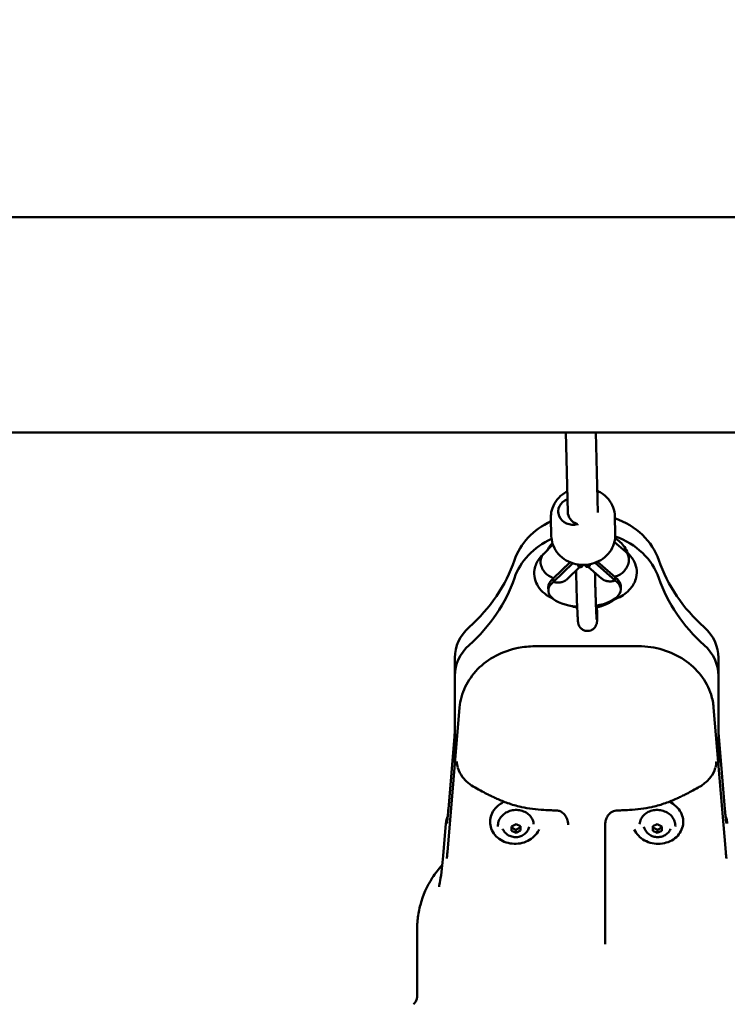
# Model space of a CAD drawing. Units: millimetres. Extents: x -3426 to 6619, y -4540 to 6277.
# Drawn here: x 4002 to 4377, y 775 to 1298 of the extents above; entities that cross this region are included whole.
import ezdxf

# ---------------------------------------------------------------- set-up
doc = ezdxf.new("R2010")
doc.units = ezdxf.units.MM
doc.layers.add('MD_Visible', color=7, linetype='Continuous', lineweight=50)
doc.styles.get("Standard").update_dxf_attribs({"font": 'Square-721-BT.ttf'})
doc.dimstyles.new('OLCU', dxfattribs={"dimtxt": 300, "dimasz": 150, "dimexe": 0.18, "dimexo": 0.0625, "dimgap": 50, "dimtad": 1, "dimdec": 0, "dimlfac": 0.1, "dimrnd": 5, "dimzin": 0, "dimdsep": 46, "dimtxsty": 'Standard', "dimcen": 0.09, "dimse1": 1, "dimse2": 1, "dimadec": 0, "dimazin": 0, "dimtfac": 1, "dimtdec": 0, "dimtofl": 0, "dimtmove": 0, "dimatfit": 3, "dimfxl": 1, "dimtolj": 1, "dimtzin": 0, "dimarcsym": 0})

# ---------------------------------------------------------------- blocks, each defined once
blk = doc.blocks.new('*D21')
at = {"color": 0, "lineweight": -2, "transparency": 16777216}
blk.add_line((-2590.83, 5788.09), (6414.14, 5788.09), dxfattribs=at)
at = {"color": 0, "transparency": 16777216}
for points in [[(-2590.83, 5821.42), (-2590.83, 5754.75), (-2790.83, 5788.09)], [(6414.14, 5821.42), (6414.14, 5754.75), (6614.14, 5788.09)]]:
    blk.add_solid(points, dxfattribs=at)
at = {"layer": 'Defpoints', "color": 0, "transparency": 16777216}
for p in [(6614.14, 5788.09), (-2790.83, 3389.08), (6614.14, 493.72)]:
    blk.add_point(p, dxfattribs=at)
at = {"color": 0, "transparency": 16777216, "insert": (1911.66, 6047.55), "char_height": 350, "attachment_point": 5}
blk.add_mtext('\\A1;935', dxfattribs=at)

msp = doc.modelspace()

# ---------------------------------------------------------------- linework, layer by layer
at = {"lineweight": 9}
msp.add_open_spline([(-2188.494, -3386.89), (-1555.897, -3903.603), (-364.357, -4793.777), (1205.474, -4297.963), (1694.905, -3330.096), (1718.259, -1863.76), (3608.111, -1774.015), (4989.478, -1932.233), (6348.041, -1526.987), (6613.729, -464.378), (6621.064, 487.488), (6582.34, 1372.009), (6331.846, 2452.944), (5019.019, 2917.382), (3683.594, 2516.473), (2256.732, 3674.735), (1536.404, 5103.489), (-469.48, 5997.351), (-2143.203, 4988.059), (-3017.083, 3380.463), (-2277.848, 2358.642), (-1879.818, 777.246), (-2213.99, -810.294, -793.016), (-2905.311, -2356.803, -4326.264), (-2452.576, -3171.185), (-2188.494, -3386.89)], degree=3, knots=[0, 0, 0, 0, 2750.1019564, 3898.1522535, 5046.2025506, 6014.0929032, 7904.7101779, 9404.7101779, 10552.760475, 11711.415928, 12532.7577158, 13282.7577158, 14430.8080129, 15578.85831, 17078.85831, 18303.3936838, 20654.6207465, 21805.2371988, 24457.786603, 25615.5339513, 26754.6132347, 27867.7704145, 30540.5554903, 31688.6057874, 32836.6560845, 32836.6560845, 32836.6560845, 32836.6560845], dxfattribs=at)
at = {"layer": 'MD_Visible'}
for p, q in [((1702.511, 1192.953), (4954.741, 1192.953)), ((2473.568, 1078.653), (4954.741, 1078.653)), ((4291.662, 1078.653), (4292.682, 1036.382)), ((4307.667, 1078.653), (4308.691, 1036.222)), ((4287.67, 1036.457), (4287.688, 1035.862)), ((4283.754, 1033.3), (4283.989, 1023.562)), ((4317.744, 1034.121), (4317.979, 1024.383)), ((4323.378, 1015.481), (4317.538, 1020.474)), ((4284.792, 1019.146), (4279.776, 1013.999)), ((4293.999, 1009.691), (4285.061, 1001.062)), ((4295.36, 1009.197), (4285.098, 999.291)), ((4317.988, 1000.007), (4307.252, 1009.463)), ((4317.95, 1001.778), (4308.594, 1010.019)), ((4292.456, 1000.804), (4299.106, 1007.223)), ((4300.384, 1007.268), (4300.091, 1008.359)), ((4300.362, 1008.349), (4300.384, 1007.268)), ((4302.328, 1008.395), (4302.351, 1007.313)), ((4302.604, 1008.418), (4302.351, 1007.313)), ((4303.636, 1007.319), (4310.601, 1001.184)), ((4285.061, 1001.062), (4285.098, 999.291)), ((4317.95, 1001.778), (4317.988, 1000.007)), ((4282.409, 994.605), (4282.372, 996.376)), ((4320.901, 995.418), (4320.863, 997.189)), ((4330.302, 965.131), (4275.196, 965.131)), ((4232.746, 902.203), (4232.748, 958.966)), ((4372.748, 958.968), (4372.748, 949.468)), ((4372.747, 902.223), (4372.748, 949.466)), ((4228.832, 855.755), (4235.303, 932.548)), ((4370.194, 932.548), (4376.66, 855.754)), ((4229.311, 878.631), (4232.557, 917.155)), ((4372.935, 917.154), (4376.178, 878.63)), ((4226.582, 853.85), (4228.028, 871.005)), ((4262.864, 869.516), (4265.241, 870.752)), ((4262.871, 867.138), (4262.864, 869.516)), ((4265.133, 867.752), (4262.866, 868.838)), ((4267.509, 868.988), (4265.133, 867.752)), ((4265.255, 865.996), (4265.133, 867.752)), ((4265.241, 870.752), (4267.625, 869.61)), ((4267.507, 869.666), (4267.509, 868.988)), ((4267.632, 867.232), (4267.509, 868.988)), ((4267.625, 869.61), (4267.632, 867.232)), ((4337.864, 869.599), (4340.24, 870.752)), ((4337.871, 867.221), (4337.864, 869.599)), ((4337.871, 867.221), (4337.993, 868.978)), ((4337.993, 868.978), (4337.991, 869.661)), ((4340.376, 867.752), (4337.993, 868.978)), ((4340.24, 870.752), (4342.624, 869.526)), ((4340.254, 865.995), (4340.376, 867.752)), ((4342.626, 868.843), (4340.376, 867.752)), ((4342.624, 869.526), (4342.631, 867.148)), ((4265.255, 865.996), (4262.871, 867.138)), ((4267.632, 867.232), (4265.255, 865.996)), ((4340.254, 865.995), (4337.871, 867.221)), ((4342.631, 867.148), (4340.254, 865.995))]:
    msp.add_line(p, q, dxfattribs=at)
at = {"layer": 'MD_Visible', "extrusion": (0, 0, -1)}
for centre, major_axis, ratio, start_param, end_param in [((4295.666, 1036.699), (7.996, 0.242), 0.8821545, 1.3117113, 4.3346282), ((4300.68, 1036.585), (7.996, 0.241), 0.8821796, 2.5948457, 3.1468829), ((4302.749, 1000.946), (-40, -0.004), 0.8660254, 0.28928, 1.0773265), ((4300.68, 1036.585), (7.996, 0.241), 0.8821796, 1.9494976, 2.5948457), ((4302.749, 1000.946), (-40, -0.004), 0.8660254, 1.955842, 2.8525239), ((4297.165, 1020.049), (-1.81, 12.894), 0.1214322, 2.7155649, 3.6314779), ((4301.476, 1003.492), (-8.248, -0.174), 0.4638469, 1.2727056, 1.4478888), ((4301.476, 1003.492), (-8.248, -0.174), 0.4638469, 1.6868892, 1.8613999), ((4304.989, 1020.219), (1.226, 12.961), 0.1185099, 2.6512098, 3.5693855), ((4168.564, 1026.019), (-100, -0.009), 0.8660254, 3.4308726, 3.9115569), ((4318.286, 1009.309), (-4.921, -6.312), 0.7629359, -0.8176972, -0.7003157), ((4436.938, 1026.019), (-100, -0.009), 0.8660254, 5.5134322, 5.9941165), ((4259.748, 958.966), (-27, -0.002), 0.8660254, 0.0001056, 0.7699643), ((4345.748, 958.966), (-27, -0.002), 0.8660254, 2.3718396, 3.1415927), ((4280.445, 886.232), (-0.376, -7.991), 0.0143692, 6.282058, 6.2845844), ((4368.207, 877.959), (7.972, 0.671), 0.4986789, 0, 0.0006651), ((4232.818, 855.419), (3.986, -0.336), 0.4986713, 3.139133, 3.1415927)]:
    msp.add_ellipse(centre, major_axis=major_axis, ratio=ratio, start_param=start_param, end_param=end_param, dxfattribs=at)
at = {"layer": 'MD_Visible'}
for centre, major_axis, ratio, start_param, end_param in [((4302.75, 991.446), (40, 0.004), 0.8660254, 2.0557525, 2.8523127), ((4302.75, 991.446), (40, 0.004), 0.8660254, 0.2890688, 1.1802992), ((4168.563, 1035.519), (100, 0.009), 0.8660254, 5.513221, 5.9939053), ((4436.937, 1035.519), (100, 0.009), 0.8660254, 3.4306614, 3.9113457), ((4301.655, 995.011), (19.246, 0.406), 0.4638469, 2.5967464, 4.496613), ((4301.617, 996.783), (19.246, 0.406), 0.4638469, 2.5967464, 3.1415927), ((4301.655, 995.011), (19.246, 0.406), 0.4638469, 5.0225916, 6.8308249), ((4301.617, 996.783), (19.246, 0.406), 0.4638469, 0, 0.5476395), ((4259.748, 949.466), (27, 0.002), 0.8660254, 2.3716284, 3.1414871), ((4275.196, 961.131), (0, -4), 0.0000528, 3.1415927, 3.1447082), ((4330.302, 961.131), (0, -4), 0.0000528, 3.1415926, 3.1447082), ((4345.748, 949.466), (27, 0.002), 0.8660254, 6.2830797, 7.0529384), ((4237.282, 877.959), (-7.972, 0.672), 0.4986713, 0, 0.0006666), ((4325.056, 886.232), (0.376, -7.991), 0.0144747, 6.282058, 6.2845844), ((4312.623, 861.41), (0, 266.66), 0.0000458, 1.5373534, 1.7767084), ((4372.674, 855.419), (-3.986, -0.336), 0.4986789, 3.1391393, 3.1415927)]:
    msp.add_ellipse(centre, major_axis=major_axis, ratio=ratio, start_param=start_param, end_param=end_param, dxfattribs=at)
for points, knots in [([(4292.419, 1047.31), (4291.558, 1046.863), (4290.736, 1046.345), (4288.55, 1044.689), (4287.308, 1043.394), (4285.366, 1040.517), (4284.648, 1038.949), (4283.88, 1035.999), (4283.722, 1034.647), (4283.754, 1033.3)], [3.9423645, 3.9423645, 3.9423645, 3.9423645, 4.1202198, 4.1202198, 4.4464022, 4.4464022, 4.7600997, 4.7600997, 5.0084903, 5.0084903, 5.0084903, 5.0084903]), ([(4317.744, 1034.121), (4317.705, 1035.745), (4317.388, 1037.363), (4316.235, 1040.428), (4315.394, 1041.872), (4313.265, 1044.474), (4311.964, 1045.62), (4309.846, 1046.977), (4309.142, 1047.362), (4308.414, 1047.696)], [1.8668976, 1.8668976, 1.8668976, 1.8668976, 2.1665122, 2.1665122, 2.4707476, 2.4707476, 2.7861317, 2.7861317, 2.9330235, 2.9330235, 2.9330235, 2.9330235]), ([(4281.82, 1016.096), (4282.357, 1017.1), (4283.023, 1018.054), (4284.038, 1019.231), (4284.304, 1019.519), (4284.582, 1019.8)], [0.66952484, 0.66952484, 0.66952484, 0.66952484, 1.0485105, 1.0485105, 1.1757025, 1.1757025, 1.1757025, 1.1757025]), ([(4317.979, 1024.383), (4318.018, 1022.758), (4317.779, 1021.127), (4316.776, 1018.01), (4316.005, 1016.527), (4314.005, 1013.825), (4312.76, 1012.618), (4309.911, 1010.591), (4308.294, 1009.787), (4304.852, 1008.67), (4303.022, 1008.37), (4299.34, 1008.315), (4297.489, 1008.565), (4293.967, 1009.604), (4292.295, 1010.388), (4289.329, 1012.418), (4288.026, 1013.652), (4285.947, 1016.431), (4285.154, 1017.963), (4284.245, 1020.873), (4284.022, 1022.215), (4283.989, 1023.562)], [4.4162877, 4.4162877, 4.4162877, 4.4162877, 4.7159022, 4.7159022, 5.0201377, 5.0201377, 5.3355217, 5.3355217, 5.6627145, 5.6627145, 5.9976608, 5.9976608, 6.3350385, 6.3350385, 6.6696099, 6.6696099, 6.9957922, 6.9957922, 7.3094897, 7.3094897, 7.5578803, 7.5578803, 7.5578803, 7.5578803]), ([(4317.907, 1022.554), (4319.848, 1021.273), (4321.563, 1019.668), (4323.537, 1016.826), (4324.117, 1015.71), (4324.529, 1014.554)], [4.8219725, 4.8219725, 4.8219725, 4.8219725, 5.550884, 5.550884, 5.9641377, 5.9641377, 5.9641377, 5.9641377]), ([(4279.911, 1014.137), (4279.068, 1013.389), (4278.274, 1012.551), (4276.391, 1010.008), (4275.443, 1008.053), (4274.805, 1004.297), (4274.849, 1002.637), (4275.546, 999.539), (4276.185, 998.112), (4277.961, 995.347), (4279.17, 994.103), (4281.842, 991.964), (4283.326, 991.084), (4284.891, 990.346)], [5.523748, 5.523748, 5.523748, 5.523748, 5.6805723, 5.6805723, 5.9398719, 5.9398719, 6.1251195, 6.1251195, 6.3110168, 6.3110168, 6.5430547, 6.5430547, 6.788197, 6.788197, 6.788197, 6.788197]), ([(4316.398, 989.515), (4317.428, 989.893), (4318.428, 990.318), (4321.882, 992.025), (4324.177, 993.579), (4327.421, 997.395), (4328.566, 999.388), (4329.439, 1003.276), (4329.484, 1004.967), (4328.926, 1008.122), (4328.354, 1009.575), (4326.718, 1012.372), (4325.59, 1013.635), (4324.003, 1015.012), (4323.628, 1015.311), (4323.245, 1015.595)], [8.2310227, 8.2310227, 8.2310227, 8.2310227, 8.3833435, 8.3833435, 8.7758252, 8.7758252, 9.0557925, 9.0557925, 9.2445371, 9.2445371, 9.4279622, 9.4279622, 9.6513545, 9.6513545, 9.7182818, 9.7182818, 9.7182818, 9.7182818]), ([(4323.378, 1015.481), (4323.889, 1015.044), (4324.306, 1014.497), (4324.61, 1013.862), (4324.969, 1013.112), (4325.163, 1012.254), (4325.182, 1011.335), (4325.202, 1010.417), (4325.045, 1009.456), (4324.722, 1008.507), (4324.399, 1007.558), (4323.915, 1006.638), (4323.298, 1005.8), (4322.68, 1004.961), (4321.941, 1004.219), (4321.123, 1003.616), (4320.284, 1002.997), (4319.378, 1002.537), (4318.459, 1002.261), (4318.451, 1002.259), (4318.442, 1002.256), (4318.433, 1002.254)], [-1.8349283, -1.8349283, -1.8349283, -1.8349283, -1.5704556, -1.5704556, -1.5704556, -1.2580964, -1.2580964, -1.2580964, -0.9457373, -0.9457373, -0.9457373, -0.6332933, -0.6332933, -0.6332933, -0.3206653, -0.3206653, -0.3206653, 0, 0, 0, 0.0029998, 0.0029998, 0.0029998, 0.0029998]), ([(4279.776, 1013.999), (4279.353, 1013.564), (4279.011, 1013.051), (4278.761, 1012.475), (4278.426, 1011.704), (4278.264, 1010.835), (4278.283, 1009.917), (4278.302, 1008.999), (4278.503, 1008.049), (4278.873, 1007.121), (4279.243, 1006.192), (4279.776, 1005.303), (4280.441, 1004.504), (4281.106, 1003.704), (4281.892, 1003.008), (4282.752, 1002.456), (4283.571, 1001.93), (4284.443, 1001.544), (4285.324, 1001.316)], [0.7104136, 0.7104136, 0.7104136, 0.7104136, 0.9438636, 0.9438636, 0.9438636, 1.2562187, 1.2562187, 1.2562187, 1.5685738, 1.5685738, 1.5685738, 1.8809964, 1.8809964, 1.8809964, 2.1935826, 2.1935826, 2.1935826, 2.4911388, 2.4911388, 2.4911388, 2.4911388]), ([(4297.156, 1005.341), (4297.161, 1005.05), (4297.166, 1004.752), (4297.201, 1002.9), (4297.24, 1001.191), (4297.331, 997.633), (4297.384, 995.785), (4297.499, 992.129), (4297.561, 990.322), (4297.687, 986.925), (4297.752, 985.336), (4297.88, 982.524), (4297.942, 981.306), (4298.015, 980.074), (4298.03, 979.834), (4298.06, 979.384), (4298.075, 979.176), (4298.104, 978.79), (4298.119, 978.614), (4298.149, 978.285), (4298.164, 978.134), (4298.207, 977.781), (4298.215, 977.629), (4298.332, 977.123), (4298.353, 977.036), (4298.428, 976.775), (4298.482, 976.586), (4298.737, 976.006), (4298.876, 975.659), (4299.509, 974.891), (4299.714, 974.669), (4300.203, 974.26), (4300.448, 974.081), (4301.214, 973.648), (4301.826, 973.407), (4303.058, 973.236), (4303.629, 973.251), (4304.681, 973.453), (4305.157, 973.634), (4306.021, 974.09), (4306.375, 974.37), (4307.03, 974.987), (4307.256, 975.3), (4307.684, 975.964), (4307.798, 976.241), (4307.994, 976.743), (4308.042, 976.927), (4308.122, 977.245), (4308.145, 977.364), (4308.188, 977.614), (4308.202, 977.72), (4308.237, 978.03), (4308.246, 978.175), (4308.283, 978.842), (4308.289, 979.393), (4308.293, 980.399), (4308.293, 980.656), (4308.291, 981.208), (4308.289, 981.504), (4308.285, 982.13), (4308.282, 982.461), (4308.274, 983.148), (4308.269, 983.505), (4308.251, 984.752), (4308.235, 985.708), (4308.214, 986.724)], [1.9757829, 1.9757829, 1.9757829, 1.9757829, 2.0392624, 2.0392624, 2.3629009, 2.3629009, 2.684824, 2.684824, 3.0064796, 3.0064796, 3.3288432, 3.3288432, 3.6542438, 3.6542438, 3.740125, 3.740125, 3.8265864, 3.8265864, 3.9124649, 3.9124649, 3.9969115, 3.9969115, 4.1020861, 4.1020861, 4.1203555, 4.1203555, 4.1458757, 4.1458757, 4.1664461, 4.1664461, 4.1734244, 4.1734244, 4.1783523, 4.1783523, 4.1859539, 4.1859539, 4.1916911, 4.1916911, 4.1974125, 4.1974125, 4.2043149, 4.2043149, 4.2141415, 4.2141415, 4.2297531, 4.2297531, 4.2501469, 4.2501469, 4.2732459, 4.2732459, 4.3078336, 4.3078336, 4.3886294, 4.3886294, 4.66741, 4.66741, 4.7547038, 4.7547038, 4.8433864, 4.8433864, 4.9321885, 4.9321885, 5.0197723, 5.0197723, 5.2264243, 5.2264243, 5.2264243, 5.2264243]), ([(4307.178, 1004.198), (4307.189, 1003.66), (4307.201, 1003.103), (4307.222, 1002.129), (4307.232, 1001.719), (4307.252, 1000.882), (4307.262, 1000.454), (4307.284, 999.589), (4307.295, 999.151), (4307.319, 998.274), (4307.331, 997.835), (4307.356, 996.952), (4307.369, 996.507), (4307.395, 995.611), (4307.409, 995.159), (4307.437, 994.258), (4307.451, 993.808), (4307.48, 992.917), (4307.494, 992.477), (4307.524, 991.605), (4307.539, 991.172), (4307.569, 990.311), (4307.584, 989.883), (4307.615, 989.039), (4307.631, 988.624), (4307.662, 987.814), (4307.678, 987.419), (4307.709, 986.649), (4307.724, 986.274), (4307.755, 985.539), (4307.77, 985.179), (4307.801, 984.483), (4307.816, 984.146), (4307.847, 983.502), (4307.861, 983.194), (4307.89, 982.611), (4307.904, 982.336), (4307.932, 981.808), (4307.946, 981.557), (4307.973, 981.086), (4307.986, 980.865), (4308.011, 980.46), (4308.023, 980.275), (4308.055, 979.804), (4308.075, 979.557), (4308.102, 979.253), (4308.113, 979.162), (4308.113, 979.16), (4308.113, 979.16), (4308.113, 979.16)], [2.0700775, 2.0700775, 2.0700775, 2.0700775, 2.182269, 2.182269, 2.2611299, 2.2611299, 2.3409967, 2.3409967, 2.4208528, 2.4208528, 2.4996843, 2.4996843, 2.5787473, 2.5787473, 2.6588338, 2.6588338, 2.7389218, 2.7389218, 2.8179889, 2.8179889, 2.897005, 2.897005, 2.9770579, 2.9770579, 3.0571255, 3.0571255, 3.1361817, 3.1361817, 3.2148431, 3.2148431, 3.2945607, 3.2945607, 3.3743176, 3.3743176, 3.4530819, 3.4530819, 3.5303642, 3.5303642, 3.6087627, 3.6087627, 3.6872789, 3.6872789, 3.7648334, 3.7648334, 3.9056516, 3.9056516, 4.0154892, 4.0154892, 4.0165667, 4.0165667, 4.0165667, 4.0165667]), ([(4292.456, 1000.804), (4292.427, 1000.775), (4292.397, 1000.747), (4292.367, 1000.719), (4292.332, 1000.687), (4292.298, 1000.656), (4292.263, 1000.625), (4292.149, 1000.524), (4292.032, 1000.428), (4291.912, 1000.336), (4291.834, 1000.276), (4291.755, 1000.218), (4291.674, 1000.162), (4291.531, 1000.063), (4291.383, 999.969), (4291.232, 999.881), (4291.082, 999.795), (4290.928, 999.714), (4290.769, 999.638), (4290.628, 999.571), (4290.482, 999.508), (4290.334, 999.45), (4290.19, 999.393), (4290.043, 999.342), (4289.895, 999.295), (4289.746, 999.248), (4289.595, 999.206), (4289.442, 999.168), (4289.288, 999.131), (4289.132, 999.098), (4288.975, 999.07), (4288.924, 999.061), (4288.873, 999.053), (4288.822, 999.045), (4288.664, 999.02), (4288.503, 999.001), (4288.34, 998.986), (4288.234, 998.976), (4288.127, 998.968), (4288.019, 998.962), (4287.906, 998.957), (4287.791, 998.953), (4287.676, 998.952), (4287.561, 998.951), (4287.446, 998.952), (4287.33, 998.955), (4287.281, 998.957), (4287.233, 998.959), (4287.184, 998.961), (4287.014, 998.969), (4286.843, 998.982), (4286.671, 999), (4286.559, 999.011), (4286.446, 999.025), (4286.334, 999.041), (4286.191, 999.061), (4286.048, 999.085), (4285.904, 999.112), (4285.832, 999.125), (4285.76, 999.14), (4285.688, 999.155), (4285.615, 999.17), (4285.543, 999.186), (4285.472, 999.203)], [0.0074498908, 0.0074498908, 0.0074498908, 0.0074498908, 0.0076088554, 0.0076088554, 0.0076088554, 0.007789777, 0.007789777, 0.007789777, 0.0083780638, 0.0083780638, 0.0083780638, 0.0087606349, 0.0087606349, 0.0087606349, 0.0094365203, 0.0094365203, 0.0094365203, 0.0101044069, 0.0101044069, 0.0101044069, 0.0107023508, 0.0107023508, 0.0107023508, 0.0112837971, 0.0112837971, 0.0112837971, 0.0118685319, 0.0118685319, 0.0118685319, 0.0124556058, 0.0124556058, 0.0124556058, 0.0126440667, 0.0126440667, 0.0126440667, 0.0132309843, 0.0132309843, 0.0132309843, 0.0136149246, 0.0136149246, 0.0136149246, 0.0140167467, 0.0140167467, 0.0140167467, 0.0144180944, 0.0144180944, 0.0144180944, 0.0145857825, 0.0145857825, 0.0145857825, 0.0151728105, 0.0151728105, 0.0151728105, 0.0155566405, 0.0155566405, 0.0155566405, 0.0160420695, 0.0160420695, 0.0160420695, 0.0162847839, 0.0162847839, 0.0162847839, 0.0165274984, 0.0165274984, 0.0165274984, 0.0165274984]), ([(4291.861, 1000.296), (4291.861, 1000.296), (4291.868, 1000.302), (4291.885, 1000.315), (4291.887, 1000.317), (4291.89, 1000.319)], [8.373439528, 8.373439528, 8.373439528, 8.373439528, 8.416183844, 8.416183844, 8.423519183, 8.423519183, 8.423519183, 8.423519183]), ([(4310.601, 1001.184), (4310.626, 1001.162), (4310.652, 1001.14), (4310.677, 1001.118), (4310.713, 1001.087), (4310.749, 1001.057), (4310.785, 1001.028), (4310.902, 1000.932), (4311.023, 1000.841), (4311.147, 1000.755), (4311.227, 1000.698), (4311.309, 1000.644), (4311.392, 1000.591), (4311.539, 1000.498), (4311.69, 1000.411), (4311.845, 1000.33), (4311.998, 1000.25), (4312.155, 1000.176), (4312.316, 1000.107), (4312.46, 1000.046), (4312.608, 999.989), (4312.758, 999.938), (4312.905, 999.888), (4313.053, 999.842), (4313.203, 999.802), (4313.354, 999.762), (4313.506, 999.726), (4313.66, 999.695), (4313.815, 999.665), (4313.972, 999.639), (4314.13, 999.618), (4314.181, 999.611), (4314.232, 999.605), (4314.283, 999.599), (4314.442, 999.582), (4314.604, 999.569), (4314.766, 999.561), (4314.873, 999.556), (4314.98, 999.553), (4315.088, 999.552), (4315.201, 999.551), (4315.316, 999.552), (4315.43, 999.556), (4315.545, 999.56), (4315.66, 999.566), (4315.776, 999.574), (4315.824, 999.578), (4315.873, 999.582), (4315.921, 999.586), (4316.09, 999.602), (4316.26, 999.622), (4316.431, 999.648), (4316.542, 999.664), (4316.654, 999.683), (4316.766, 999.704), (4316.907, 999.73), (4317.049, 999.76), (4317.192, 999.793), (4317.263, 999.81), (4317.334, 999.827), (4317.406, 999.846), (4317.477, 999.864), (4317.548, 999.883), (4317.618, 999.903)], [0.0074786392, 0.0074786392, 0.0074786392, 0.0074786392, 0.0076088554, 0.0076088554, 0.0076088554, 0.007789777, 0.007789777, 0.007789777, 0.0083780638, 0.0083780638, 0.0083780638, 0.0087606349, 0.0087606349, 0.0087606349, 0.0094365203, 0.0094365203, 0.0094365203, 0.0101044069, 0.0101044069, 0.0101044069, 0.0107023508, 0.0107023508, 0.0107023508, 0.0112837971, 0.0112837971, 0.0112837971, 0.0118685319, 0.0118685319, 0.0118685319, 0.0124556058, 0.0124556058, 0.0124556058, 0.0126440667, 0.0126440667, 0.0126440667, 0.0132309843, 0.0132309843, 0.0132309843, 0.0136149246, 0.0136149246, 0.0136149246, 0.0140167467, 0.0140167467, 0.0140167467, 0.0144180944, 0.0144180944, 0.0144180944, 0.0145857825, 0.0145857825, 0.0145857825, 0.0151728105, 0.0151728105, 0.0151728105, 0.0155566405, 0.0155566405, 0.0155566405, 0.0160420695, 0.0160420695, 0.0160420695, 0.0162847839, 0.0162847839, 0.0162847839, 0.0165274984, 0.0165274984, 0.0165274984, 0.0165274984]), ([(4317.505, 989.944), (4317.128, 989.668), (4316.742, 989.403), (4314.361, 987.867), (4312.146, 986.862), (4309.321, 986.039), (4308.779, 985.9), (4308.233, 985.779)], [1.5705132, 1.5705132, 1.5705132, 1.5705132, 1.7118979, 1.7118979, 2.429182, 2.429182, 2.5967699, 2.5967699, 2.5967699, 2.5967699]), ([(4297.742, 985.635), (4296.446, 985.885), (4295.171, 986.235), (4293.899, 986.695), (4293.857, 986.71), (4293.816, 986.725)], [3.64877128, 3.64877128, 3.64877128, 3.64877128, 4.04216889, 4.04216889, 4.0554587, 4.0554587, 4.0554587, 4.0554587]), ([(4235.303, 932.543), (4235.62, 936.305), (4236.645, 940.074), (4239.919, 946.934), (4242.164, 950.128), (4247.641, 955.729), (4250.959, 958.183), (4258.228, 962.025), (4262.276, 963.45), (4269.294, 964.835), (4272.254, 965.123), (4275.196, 965.123)], [0, 0, 0, 0, 1.2691158, 1.2691158, 2.5079616, 2.5079616, 3.7717054, 3.7717054, 5.0461806, 5.0461806, 5.9287726, 5.9287726, 5.9287726, 5.9287726]), ([(4330.303, 965.123), (4334.651, 965.123), (4339.055, 964.485), (4347.233, 962.043), (4351.118, 960.227), (4357.949, 955.655), (4360.984, 952.842), (4365.789, 946.606), (4367.645, 943.116), (4369.53, 937.23), (4369.996, 934.889), (4370.194, 932.543)], [0.0000014, 0.0000014, 0.0000014, 0.0000014, 1.3044373, 1.3044373, 2.5890015, 2.5890015, 3.8703974, 3.8703974, 5.1369342, 5.1369342, 5.9282642, 5.9282642, 5.9282642, 5.9282642]), ([(4243.485, 890.092), (4240.878, 891.577), (4238.585, 893.443), (4235.797, 897.148), (4234.94, 898.768), (4234.421, 900.506)], [0, 0, 0, 0, 1.0507646, 1.0507646, 1.7171374, 1.7171374, 1.7171374, 1.7171374]), ([(4371.077, 900.508), (4370.55, 898.743), (4369.676, 897.101), (4367.365, 894.059), (4365.868, 892.667), (4363.501, 890.986), (4362.773, 890.524), (4362.014, 890.092)], [0, 0, 0, 0, 0.6762025, 0.6762025, 1.4145668, 1.4145668, 1.7203188, 1.7203188, 1.7203188, 1.7203188]), ([(4371.677, 904.016), (4371.677, 904.016), (4371.677, 904.014), (4371.675, 903.994), (4371.672, 903.941), (4371.669, 903.865)], [1.30899642, 1.30899642, 1.30899642, 1.30899642, 1.33474344, 1.33474344, 1.45407014, 1.45407014, 1.45407014, 1.45407014]), ([(4228.506, 871.117), (4228.506, 871.117), (4228.506, 871.118), (4228.509, 871.133), (4228.524, 871.211), (4228.574, 871.516), (4228.616, 871.808), (4228.733, 872.704), (4228.813, 873.4), (4229.006, 875.227), (4229.122, 876.451), (4229.262, 878.059), (4229.286, 878.332), (4229.309, 878.609)], [1.2053153, 1.2053153, 1.2053153, 1.2053153, 1.2215966, 1.2215966, 1.3802326, 1.3802326, 1.6361397, 1.6361397, 2.0146646, 2.0146646, 2.5012077, 2.5012077, 2.5981726, 2.5981726, 2.5981726, 2.5981726]), ([(4277.488, 867.766), (4277.292, 867.348), (4277.069, 866.94), (4276.123, 865.43), (4275.224, 864.416), (4273.11, 862.671), (4271.891, 861.945), (4269.256, 860.857), (4267.84, 860.498), (4264.955, 860.186), (4263.488, 860.235), (4260.651, 860.736), (4259.283, 861.189), (4256.789, 862.455), (4255.663, 863.267), (4253.775, 865.166), (4253.009, 866.25), (4251.92, 868.573), (4251.591, 869.809), (4251.394, 872.309), (4251.524, 873.571), (4252.223, 876.006), (4252.795, 877.178), (4254.327, 879.322), (4255.291, 880.291), (4257.188, 881.685), (4258.049, 882.187), (4258.961, 882.599)], [1.7977811, 1.7977811, 1.7977811, 1.7977811, 1.9107017, 1.9107017, 2.22896, 2.22896, 2.5512343, 2.5512343, 2.8757035, 2.8757035, 3.2008725, 3.2008725, 3.5256516, 3.5256516, 3.8486873, 3.8486873, 4.1681002, 4.1681002, 4.4829045, 4.4829045, 4.7953783, 4.7953783, 5.1099573, 5.1099573, 5.4290525, 5.4290525, 5.6566219, 5.6566219, 5.6566219, 5.6566219]), ([(4255.652, 869.428), (4255.591, 870.302), (4255.696, 871.188), (4256.229, 872.89), (4256.654, 873.706), (4257.781, 875.182), (4258.478, 875.843), (4260.074, 876.944), (4260.97, 877.386), (4262.871, 878.007), (4263.875, 878.187), (4265.892, 878.269), (4266.904, 878.171), (4268.833, 877.707), (4269.751, 877.341), (4271.401, 876.379), (4272.132, 875.783), (4273.34, 874.418), (4273.814, 873.649), (4274.397, 872.162), (4274.556, 871.459), (4274.606, 870.748)], [4.4905817, 4.4905817, 4.4905817, 4.4905817, 4.8165462, 4.8165462, 5.1404716, 5.1404716, 5.4607013, 5.4607013, 5.7783964, 5.7783964, 6.0949751, 6.0949751, 6.4113021, 6.4113021, 6.7280278, 6.7280278, 7.0461142, 7.0461142, 7.3670307, 7.3670307, 7.6321744, 7.6321744, 7.6321744, 7.6321744]), ([(4346.537, 882.598), (4346.624, 882.558), (4346.71, 882.518), (4348.081, 881.866), (4349.259, 881.074), (4351.272, 879.205), (4352.108, 878.132), (4353.348, 875.82), (4353.757, 874.584), (4354.108, 872.078), (4354.055, 870.81), (4353.502, 868.364), (4353.002, 867.186), (4351.606, 865.026), (4350.705, 864.047), (4348.589, 862.382), (4347.369, 861.7), (4344.735, 860.707), (4343.319, 860.398), (4340.436, 860.188), (4338.969, 860.288), (4336.136, 860.888), (4334.769, 861.389), (4332.28, 862.742), (4331.155, 863.593), (4329.296, 865.532), (4328.549, 866.61), (4328.007, 867.764)], [0.3033759, 0.3033759, 0.3033759, 0.3033759, 0.3251281, 0.3251281, 0.6493306, 0.6493306, 0.9709788, 0.9709788, 1.2882902, 1.2882902, 1.6015507, 1.6015507, 1.9144535, 1.9144535, 2.230982, 2.230982, 2.5519645, 2.5519645, 2.8758317, 2.8758317, 3.2008784, 3.2008784, 3.5259298, 3.5259298, 3.8498076, 3.8498076, 4.1619062, 4.1619062, 4.1619062, 4.1619062]), ([(4330.889, 870.746), (4330.95, 871.62), (4331.177, 872.483), (4331.94, 874.094), (4332.474, 874.844), (4333.794, 876.15), (4334.577, 876.708), (4336.309, 877.578), (4337.258, 877.891), (4339.227, 878.243), (4340.246, 878.283), (4342.255, 878.085), (4343.243, 877.847), (4345.09, 877.121), (4345.948, 876.631), (4347.449, 875.451), (4348.091, 874.759), (4349.098, 873.24), (4349.461, 872.413), (4349.833, 870.859), (4349.893, 870.141), (4349.844, 869.43)], [4.6106243, 4.6106243, 4.6106243, 4.6106243, 4.9365886, 4.9365886, 5.2605139, 5.2605139, 5.5807436, 5.5807436, 5.8984387, 5.8984387, 6.2150176, 6.2150176, 6.5313446, 6.5313446, 6.8480704, 6.8480704, 7.1661569, 7.1661569, 7.4870734, 7.4870734, 7.752217, 7.752217, 7.752217, 7.752217]), ([(4376.18, 878.609), (4376.311, 877.057), (4376.443, 875.637), (4376.686, 873.279), (4376.803, 872.296), (4376.926, 871.436), (4376.958, 871.243), (4376.979, 871.13), (4376.982, 871.114), (4376.982, 871.114)], [0.002224, 0.002224, 0.002224, 0.002224, 0.5449963, 0.5449963, 1.0863802, 1.0863802, 1.3173036, 1.3173036, 1.3927858, 1.3927858, 1.3927858, 1.3927858]), ([(4292.763, 871.873), (4292.601, 872.852), (4292.276, 873.821), (4291.343, 875.483), (4290.741, 876.218), (4289.734, 877.001), (4289.426, 877.198), (4288.55, 877.646), (4287.937, 877.836), (4287.221, 877.912), (4287.122, 877.919), (4287.023, 877.923)], [0, 0, 0, 0, 0.29782057, 0.29782057, 0.5723029, 0.5723029, 0.68113051, 0.68113051, 0.8674691, 0.8674691, 0.89719267, 0.89719267, 0.89719267, 0.89719267]), ([(4318.478, 877.923), (4317.967, 877.901), (4317.455, 877.794), (4316.489, 877.437), (4316.025, 877.181), (4315.133, 876.524), (4314.707, 876.101), (4313.915, 875.091), (4313.563, 874.475), (4313.034, 873.206), (4312.848, 872.543), (4312.737, 871.873)], [0, 0, 0, 0, 0.15326179, 0.15326179, 0.30917353, 0.30917353, 0.48611584, 0.48611584, 0.69501131, 0.69501131, 0.89895195, 0.89895195, 0.89895195, 0.89895195]), ([(4272.309, 869.199), (4272.102, 868.46), (4271.78, 867.77), (4270.947, 866.51), (4270.426, 865.949), (4269.233, 864.985), (4268.553, 864.599), (4267.087, 864.025), (4266.297, 863.855), (4264.68, 863.756), (4263.853, 863.835), (4262.255, 864.26), (4261.484, 864.598), (4260.107, 865.522), (4259.494, 866.088), (4258.654, 867.207), (4258.368, 867.692), (4258.141, 868.213)], [0.2409667, 0.2409667, 0.2409667, 0.2409667, 0.526865, 0.526865, 0.8328743, 0.8328743, 1.1659153, 1.1659153, 1.5231372, 1.5231372, 1.8899594, 1.8899594, 2.2455386, 2.2455386, 2.5740239, 2.5740239, 2.7854684, 2.7854684, 2.7854684, 2.7854684]), ([(4347.354, 868.214), (4347.047, 867.51), (4346.633, 866.872), (4345.633, 865.739), (4345.04, 865.256), (4343.725, 864.466), (4342.998, 864.177), (4341.467, 863.813), (4340.661, 863.753), (4339.046, 863.879), (4338.237, 864.071), (4336.714, 864.713), (4335.997, 865.156), (4334.761, 866.261), (4334.233, 866.907), (4333.556, 868.131), (4333.34, 868.651), (4333.187, 869.198)], [0.3610145, 0.3610145, 0.3610145, 0.3610145, 0.646914, 0.646914, 0.9529241, 0.9529241, 1.2859653, 1.2859653, 1.6431864, 1.6431864, 2.0100072, 2.0100072, 2.365585, 2.365585, 2.6940695, 2.6940695, 2.9055058, 2.9055058, 2.9055058, 2.9055058]), ([(4224.35, 837.407), (4224.35, 837.407), (4224.371, 837.495), (4224.509, 838.128), (4224.718, 839.134), (4225.259, 842.347), (4225.588, 844.556), (4226.144, 849.164), (4226.38, 851.449), (4226.582, 853.852)], [9.9525828, 9.9525828, 9.9525828, 9.9525828, 10.4942623, 10.4942623, 11.6485855, 11.6485855, 12.7706766, 12.7706766, 13.6651635, 13.6651635, 13.6651635, 13.6651635]), ([(4228.48, 852.453), (4228.48, 852.453), (4228.481, 852.456), (4228.486, 852.484), (4228.495, 852.537), (4228.523, 852.723), (4228.546, 852.89), (4228.606, 853.381), (4228.647, 853.752), (4228.734, 854.634), (4228.783, 855.164), (4228.831, 855.734)], [0.61505238, 0.61505238, 0.61505238, 0.61505238, 0.63833009, 0.63833009, 0.71622081, 0.71622081, 0.84187557, 0.84187557, 1.02515952, 1.02515952, 1.22493584, 1.22493584, 1.22493584, 1.22493584]), ([(4376.661, 855.734), (4376.719, 855.048), (4376.777, 854.42), (4376.884, 853.386), (4376.935, 852.96), (4376.988, 852.586), (4377.002, 852.502), (4377.01, 852.457), (4377.012, 852.451), (4377.012, 852.451)], [0.00181521, 0.00181521, 0.00181521, 0.00181521, 0.2419295, 0.2419295, 0.47960414, 0.47960414, 0.58113245, 0.58113245, 0.61073878, 0.61073878, 0.61073878, 0.61073878]), ([(4212.725, 779.023), (4212.726, 781.487), (4212.726, 783.83), (4212.727, 793.063), (4212.728, 798.87), (4212.73, 807.867), (4212.731, 811.081), (4212.732, 813.697), (4212.732, 814.227), (4212.733, 814.733), (4212.733, 814.847), (4212.733, 815.007), (4212.733, 815.047), (4212.734, 815.157), (4212.734, 815.192), (4212.735, 815.294), (4212.735, 815.349), (4212.737, 815.493), (4212.737, 815.548), (4212.739, 815.686), (4212.741, 815.766), (4212.744, 815.956), (4212.746, 816.067), (4212.755, 816.42), (4212.764, 816.687), (4212.786, 817.232), (4212.8, 817.519), (4212.866, 818.65), (4212.936, 819.5), (4213.306, 822.888), (4213.781, 825.418), (4215.795, 832.918), (4217.967, 837.792), (4222.369, 844.568), (4224.15, 846.851), (4226.109, 848.958)], [94.50834, 94.50834, 94.50834, 94.50834, 96.1568118, 96.1568118, 101.3683966, 101.3683966, 106.5807589, 106.5807589, 108.6016462, 108.6016462, 109.5141937, 109.5141937, 109.8563998, 109.8563998, 109.9847662, 109.9847662, 110.0812383, 110.0812383, 110.1256895, 110.1256895, 110.1660402, 110.1660402, 110.2064635, 110.2064635, 110.2877001, 110.2877001, 110.3741678, 110.3741678, 110.6296031, 110.6296031, 111.397084, 111.397084, 112.9594279, 112.9594279, 113.8211396, 113.8211396, 113.8211396, 113.8211396]), ([(4210.863, 775.053), (4211.322, 775.487), (4211.716, 776.002), (4212.32, 777.118), (4212.534, 777.736), (4212.673, 778.518), (4212.694, 778.674), (4212.721, 778.948), (4212.729, 779.066), (4212.735, 779.211), (4212.736, 779.24), (4212.737, 779.279), (4212.737, 779.29), (4212.737, 779.314), (4212.737, 779.327), (4212.738, 779.347), (4212.738, 779.354), (4212.738, 779.37), (4212.738, 779.375), (4212.738, 779.384), (4212.738, 779.386), (4212.738, 779.389), (4212.738, 779.39), (4212.738, 779.39)], [0.00190263, 0.00190263, 0.00190263, 0.00190263, 0.19146468, 0.19146468, 0.38269559, 0.38269559, 0.42983097, 0.42983097, 0.46518702, 0.46518702, 0.4738511, 0.4738511, 0.47743441, 0.47743441, 0.4822492, 0.4822492, 0.48704505, 0.48704505, 0.49658832, 0.49658832, 0.50988351, 0.50988351, 0.52619948, 0.52619948, 0.52619948, 0.52619948])]:
    msp.add_open_spline(points, degree=3, knots=knots, dxfattribs=at)
for points in [[(4297.952, 1029.356), (4297.942, 1029.551), (4297.931, 1029.747), (4297.921, 1029.942)], [(4311.184, 1000.729), (4311.206, 1000.713), (4311.217, 1000.705), (4311.217, 1000.705)], [(4232.556, 917.149), (4232.62, 917.9), (4232.683, 918.689), (4232.746, 919.504)], [(4372.748, 919.471), (4372.81, 918.67), (4372.872, 917.891), (4372.935, 917.149)], [(4233.828, 903.862), (4233.825, 903.955), (4233.821, 904.013), (4233.821, 904.013)], [(4234.352, 900.757), (4234.072, 901.747), (4233.872, 902.758), (4233.828, 903.862)], [(4234.425, 900.507), (4234.424, 900.51), (4234.424, 900.512), (4234.423, 900.514)], [(4371.073, 900.509), (4371.074, 900.511), (4371.074, 900.513), (4371.075, 900.515)], [(4371.669, 903.865), (4371.625, 902.76), (4371.426, 901.748), (4371.146, 900.758)], [(4247.347, 887.989), (4246.042, 888.671), (4244.752, 889.371), (4243.486, 890.092)], [(4243.491, 890.088), (4243.49, 890.088), (4243.49, 890.088), (4243.49, 890.088)], [(4362.013, 890.092), (4360.748, 889.371), (4359.458, 888.671), (4358.152, 887.989)], [(4362.008, 890.088), (4362.009, 890.088), (4362.009, 890.088), (4362.009, 890.089)], [(4250.399, 886.429), (4249.373, 886.942), (4248.355, 887.461), (4247.347, 887.989)], [(4252.775, 885.257), (4251.989, 885.64), (4251.207, 886.025), (4250.429, 886.414)], [(4252.81, 885.24), (4252.809, 885.24), (4252.809, 885.241), (4252.809, 885.241)], [(4252.926, 885.184), (4252.887, 885.203), (4252.848, 885.221), (4252.81, 885.24)], [(4255.056, 884.206), (4254.341, 884.52), (4253.621, 884.847), (4252.914, 885.19)], [(4255.124, 884.175), (4255.119, 884.177), (4255.114, 884.179), (4255.11, 884.182)], [(4260.798, 881.905), (4258.863, 882.619), (4256.961, 883.369), (4255.124, 884.175)], [(4350.376, 884.175), (4348.539, 883.369), (4346.637, 882.619), (4344.702, 881.905)], [(4350.376, 884.175), (4350.381, 884.177), (4350.385, 884.18), (4350.39, 884.182)], [(4352.586, 885.19), (4351.878, 884.847), (4351.159, 884.521), (4350.443, 884.206)], [(4352.69, 885.24), (4352.651, 885.222), (4352.613, 885.203), (4352.574, 885.184)], [(4352.69, 885.24), (4352.69, 885.241), (4352.691, 885.241), (4352.691, 885.241)], [(4355.071, 886.414), (4354.293, 886.025), (4353.51, 885.64), (4352.724, 885.257)], [(4358.152, 887.989), (4357.144, 887.462), (4356.126, 886.942), (4355.1, 886.429)], [(4260.887, 881.87), (4260.887, 881.87), (4260.887, 881.87), (4260.886, 881.87)], [(4267.861, 879.842), (4265.429, 880.383), (4263.084, 881.06), (4260.887, 881.87)], [(4268.019, 879.806), (4267.966, 879.818), (4267.914, 879.83), (4267.861, 879.842)], [(4268.166, 879.774), (4268.117, 879.785), (4268.068, 879.796), (4268.019, 879.806)], [(4280.068, 878.242), (4276.033, 878.432), (4271.975, 878.948), (4268.179, 879.771)], [(4284.078, 878.056), (4282.741, 878.117), (4281.405, 878.179), (4280.069, 878.242)], [(4325.432, 878.242), (4324.095, 878.179), (4322.759, 878.117), (4321.423, 878.056)], [(4337.321, 879.771), (4333.525, 878.948), (4329.467, 878.432), (4325.432, 878.242)], [(4337.481, 879.806), (4337.432, 879.796), (4337.383, 879.785), (4337.334, 879.774)], [(4337.64, 879.842), (4337.587, 879.83), (4337.534, 879.818), (4337.481, 879.806)], [(4344.613, 881.87), (4342.417, 881.06), (4340.071, 880.383), (4337.64, 879.842)], [(4344.613, 881.87), (4344.613, 881.87), (4344.614, 881.87), (4344.614, 881.87)], [(4228.028, 871.003), (4228.102, 871.883), (4228.275, 872.724), (4228.513, 873.543)], [(4228.515, 873.554), (4228.514, 873.55), (4228.513, 873.547), (4228.512, 873.544)], [(4228.515, 873.554), (4228.644, 873.998), (4228.795, 874.436), (4228.966, 874.864)], [(4287.023, 877.923), (4286.041, 877.967), (4285.06, 878.011), (4284.078, 878.056)], [(4321.423, 878.056), (4320.441, 878.011), (4319.459, 877.967), (4318.478, 877.923)], [(4376.524, 874.856), (4376.693, 874.431), (4376.843, 873.996), (4376.971, 873.555)], [(4376.971, 873.555), (4376.972, 873.552), (4376.973, 873.548), (4376.974, 873.545)], [(4376.973, 873.544), (4377.211, 872.725), (4377.385, 871.883), (4377.459, 871.001)], [(4292.89, 870.328), (4292.89, 870.844), (4292.848, 871.362), (4292.764, 871.872)], [(4292.89, 870.328), (4292.89, 870.327), (4292.89, 870.327), (4292.89, 870.327)], [(4312.736, 871.872), (4312.652, 871.362), (4312.611, 870.843), (4312.611, 870.327)], [(4212.725, 778.24), (4212.725, 778.24), (4212.725, 778.241), (4212.725, 778.241)]]:
    msp.add_open_spline(points, degree=3, dxfattribs=at)

# ---------------------------------------------------------------- dimensions: what is measured, and where the dimension line sits
dim = msp.add_linear_dim(base=(6614.144, 5788.088), p1=(-2790.829, 3389.077), p2=(6614.144, 493.718), text='935', dimstyle='OLCU', override={"dimtxt": 350, "dimasz": 200, "dimgap": 80})
dim.commit()
dim.dimension.update_dxf_attribs({"geometry": '*D21', "text_midpoint": (1911.657, 6047.554)})

doc.saveas('drawing.dxf')
